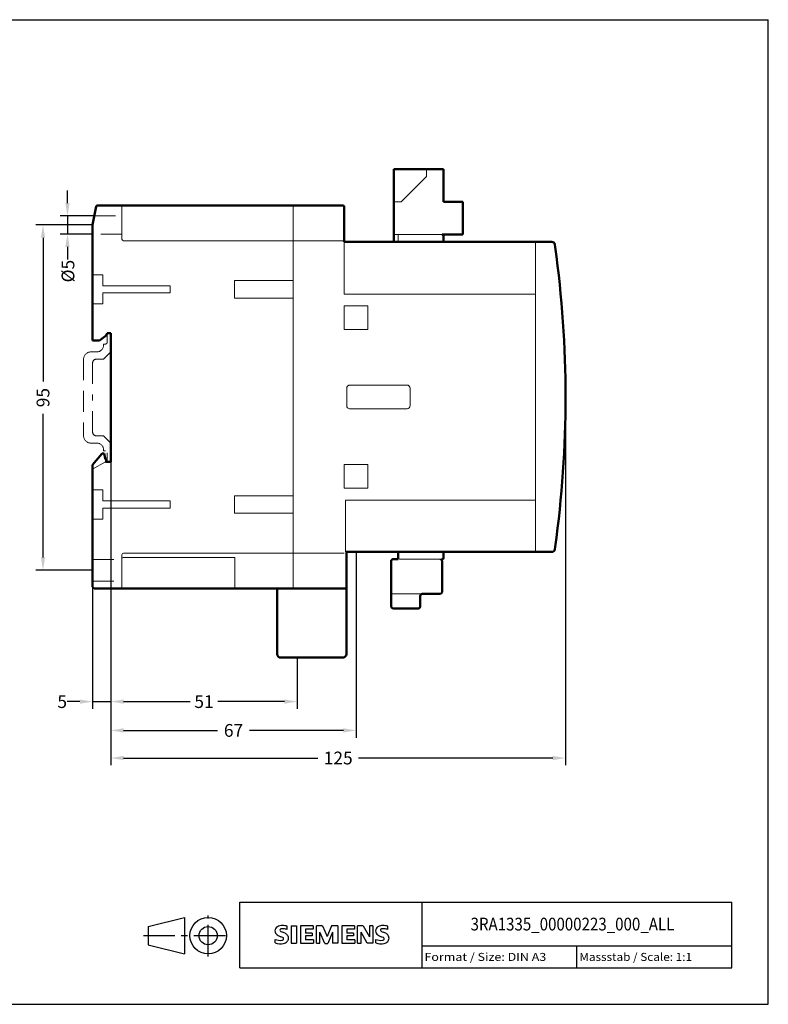
# Model space of a CAD drawing. Extents: x -191 to 219, y 570 to 840.
# Drawn here: x 13 to 219, y 570 to 840 of the extents above; entities that cross this region are included whole.
import ezdxf
from ezdxf.enums import TextEntityAlignment as Align

# ---------------------------------------------------------------- set-up
doc = ezdxf.new("R2010")
doc.units = 0
doc.header["$LTSCALE"] = 23.1
doc.header["$MEASUREMENT"] = 0
doc.linetypes.add('CENTER', pattern=[0.6, 0.375, -0.075, 0.075, -0.075])
doc.linetypes.add('DASHED', pattern=[0.375, 0.25, -0.125])
doc.layers.get('0').update_dxf_attribs({"linetype": 'CONTINUOUS'})
doc.layers.get('Defpoints').update_dxf_attribs({"linetype": 'CONTINUOUS'})
for name, color, linetype in [('11000_Left', 7, 'CONTINUOUS'), ('11100_LEFT_DIM', 7, 'CONTINUOUS'), ('90000_FRAME', 7, 'CONTINUOUS'), ('91000_TIP', 7, 'CONTINUOUS')]:
    doc.layers.add(name, color=color, linetype=linetype)
doc.dimstyles.new('H035', dxfattribs={"dimscale": 0, "dimtxt": 3.5, "dimasz": 3.5, "dimexe": 2, "dimexo": 0, "dimgap": 0.5, "dimtad": 1, "dimdec": 0, "dimdsep": 46, "dimtxsty": 'Standard', "dimcen": 2.5, "dimclrd": 256, "dimclre": 7, "dimclrt": 7, "dimadec": 0, "dimazin": 0, "dimtfac": 1, "dimtmove": 0, "dimatfit": 3, "dimfxl": 1, "dimtolj": 1, "dimtzin": 0, "dimarcsym": 0})

# ---------------------------------------------------------------- blocks, each defined once
blk = doc.blocks.new('SIEMENS_OUTLINE_BL0')
at = {"color": 7, "linetype": 'Continuous'}
for p, q in [((284.89, 20.92), (285.17, 21.19)), ((288.03, 20.5), (288.03, 21.45)), ((289.12, 21.5), (289.12, 16.74)), ((289.12, 21.5), (290.55, 21.5)), ((290.55, 21.5), (290.55, 16.74)), ((291.64, 21.5), (291.64, 16.74)), ((295.16, 21.5), (291.64, 21.5)), ((295.16, 20.62), (293.02, 20.62)), ((293.02, 20.62), (293.02, 19.55)), ((294.87, 19.55), (293.02, 19.55)), ((294.87, 19.55), (294.87, 18.76)), ((295.16, 21.5), (295.16, 20.62)), ((296.02, 16.74), (296.02, 21.5)), ((297.73, 21.5), (296.02, 21.5)), ((298.3, 16.7), (296.97, 19.79)), ((296.97, 16.74), (296.97, 19.79)), ((297.73, 21.5), (298.96, 18.6)), ((300.15, 21.5), (298.96, 18.6)), ((300.48, 19.83), (299.15, 16.7)), ((301.86, 21.5), (300.15, 21.5)), ((300.48, 19.83), (300.48, 16.74)), ((301.86, 21.5), (301.86, 16.74)), ((302.96, 21.5), (302.96, 16.74)), ((306.47, 21.5), (302.96, 21.5)), ((306.47, 20.62), (304.33, 20.62)), ((304.33, 20.62), (304.33, 19.55)), ((306.19, 19.55), (304.33, 19.55)), ((306.19, 19.55), (306.19, 18.76)), ((306.47, 21.5), (306.47, 20.62)), ((307.3, 16.74), (307.3, 21.5)), ((308.85, 21.5), (307.3, 21.5)), ((309.97, 16.74), (308.26, 19.79)), ((308.26, 16.74), (308.26, 19.79)), ((308.85, 21.5), (310.54, 18.55)), ((311.49, 21.5), (310.54, 21.5)), ((310.54, 21.5), (310.54, 18.55)), ((311.49, 21.5), (311.49, 16.74)), ((315.62, 20.5), (315.62, 21.45)), ((284.7, 16.84), (284.7, 17.79)), ((289.12, 16.74), (290.55, 16.74)), ((291.64, 16.74), (295.21, 16.74)), ((294.87, 18.76), (293.02, 18.76)), ((293.02, 18.76), (293.02, 17.65)), ((295.21, 17.65), (293.02, 17.65)), ((295.21, 17.65), (295.21, 16.74)), ((296.02, 16.74), (296.97, 16.74)), ((298.3, 16.7), (299.15, 16.7)), ((301.86, 16.74), (300.48, 16.74)), ((302.96, 16.74), (306.52, 16.74)), ((306.19, 18.76), (304.33, 18.76)), ((304.33, 18.76), (304.33, 17.65)), ((306.52, 17.65), (304.33, 17.65)), ((306.52, 17.65), (306.52, 16.74)), ((307.3, 16.74), (308.26, 16.74)), ((311.49, 16.74), (309.97, 16.74)), ((312.3, 16.84), (312.3, 17.79))]:
    blk.add_line(p, q, dxfattribs=at)
for centre, radius, start, end in [((286.52, 19.25), 2.37, 86.2218, 120.4273), ((286.25, 12.56), 9.07, 78.6827, 87.3148), ((314.11, 19.25), 2.37, 86.2218, 120.4273), ((313.84, 12.56), 9.07, 78.6827, 87.3148), ((285.96, 20.14), 1.31, 164.1975, 195.8025), ((285.79, 20.25), 1.12, 142.8139, 167.1523), ((285.9, 20.1), 1.24, 194.7952, 225.7177), ((286.14, 19.94), 1.58, 121.2141, 141.5255), ((286.5, 20.81), 2.17, 227.3119, 242.704), ((286.31, 20.37), 0.303, 154.44, 221.8202), ((286.39, 20.29), 0.41, 102.8288, 149.226), ((286.72, 20.75), 0.866, 222.776, 239.0362), ((287.62, 22.35), 2.7, 240.0482, 251.378), ((286.8, 18.55), 2.2, 84.04, 103.3428), ((284.21, 13.42), 6.86, 59.902, 68.2036), ((286.46, 16.13), 4.64, 70.2626, 82.9524), ((286.89, 18.06), 1.5, 25.9563, 59.4835), ((313.56, 20.14), 1.31, 164.1975, 195.8025), ((313.39, 20.25), 1.12, 142.8139, 167.1523), ((313.49, 20.1), 1.24, 194.7952, 225.7177), ((313.73, 19.94), 1.58, 121.2141, 141.5255), ((314.1, 20.81), 2.17, 227.3119, 242.704), ((313.9, 20.37), 0.303, 154.44, 221.8202), ((313.98, 20.29), 0.41, 102.8288, 149.226), ((314.31, 20.75), 0.866, 222.776, 239.0362), ((315.21, 22.35), 2.7, 240.0482, 251.378), ((314.4, 18.55), 2.2, 84.04, 103.3428), ((311.8, 13.42), 6.86, 59.902, 68.2036), ((314.06, 16.13), 4.64, 70.2626, 82.9524), ((314.48, 18.06), 1.5, 25.9563, 59.4835), ((285.95, 20.8), 3.26, 247.53, 280.758), ((286.13, 21.38), 4.76, 252.5939, 280.9817), ((290.36, 28.34), 10.63, 242.862, 247.1042), ((279.56, 2.55), 17.33, 65.3415, 67.3998), ((286.41, 18.7), 1.11, 277.71, 295.6885), ((286.69, 17.98), 0.34, 305.5032, 72.4653), ((286.58, 18.76), 2.1, 282.4058, 311.8644), ((286.95, 18.19), 1.43, 315.8905, 333.5229), ((286.96, 18.14), 1.41, 335.3868, 24.3915), ((313.54, 20.8), 3.26, 247.53, 280.758), ((313.72, 21.38), 4.76, 252.5939, 280.9817), ((317.95, 28.34), 10.63, 242.862, 247.1042), ((307.16, 2.55), 17.33, 65.3415, 67.3998), ((314, 18.7), 1.11, 277.71, 295.6885), ((314.28, 17.98), 0.34, 305.5032, 72.4653), ((314.17, 18.76), 2.1, 282.4058, 311.8644), ((314.55, 18.19), 1.43, 315.8905, 333.5229), ((314.55, 18.14), 1.41, 335.3868, 24.3915)]:
    blk.add_arc(centre, radius, start, end, dxfattribs=at)
blk = doc.blocks.new('*D4')
at = {"layer": '11100_LEFT_DIM', "color": 7, "linetype": 'Continuous', "lineweight": -2}
for p, q in [((38.51, 719.03), (38.51, 651.28)), ((33.51, 684.73), (33.51, 651.28))]:
    blk.add_line(p, q, dxfattribs=at)
at = {"layer": '11100_LEFT_DIM', "linetype": 'Continuous', "lineweight": -2}
for p, q in [((30.01, 653.28), (26.51, 653.28)), ((33.51, 653.28), (38.51, 653.28)), ((42.01, 653.28), (45.51, 653.28))]:
    blk.add_line(p, q, dxfattribs=at)
at = {"layer": '11100_LEFT_DIM', "linetype": 'Continuous'}
for points in [[(30.01, 653.87), (30.01, 652.7), (33.51, 653.28)], [(42.01, 653.87), (42.01, 652.7), (38.51, 653.28)]]:
    blk.add_solid(points, dxfattribs=at)
at = {"layer": 'Defpoints', "color": 0, "linetype": 'Continuous'}
for p in [(38.51, 719.03), (33.51, 684.73), (38.51, 653.28)]:
    blk.add_point(p, dxfattribs=at)
at = {"layer": '11100_LEFT_DIM', "color": 7, "linetype": 'Continuous', "lineweight": 13, "insert": (25.16, 653.28), "char_height": 3.5, "attachment_point": 5}
blk.add_mtext('\\A1;5', dxfattribs=at)
blk = doc.blocks.new('*D5')
at = {"layer": '11100_LEFT_DIM', "color": 7, "linetype": 'Continuous', "lineweight": -2}
for p, q in [((38.51, 684.33), (38.51, 651.28)), ((89.61, 665.3), (89.61, 651.28))]:
    blk.add_line(p, q, dxfattribs=at)
at = {"layer": '11100_LEFT_DIM', "linetype": 'Continuous', "lineweight": -2}
for p, q in [((42.01, 653.28), (60.23, 653.28)), ((86.11, 653.28), (67.9, 653.28))]:
    blk.add_line(p, q, dxfattribs=at)
at = {"layer": '11100_LEFT_DIM', "linetype": 'Continuous'}
for points in [[(42.01, 653.87), (42.01, 652.7), (38.51, 653.28)], [(86.11, 653.87), (86.11, 652.7), (89.61, 653.28)]]:
    blk.add_solid(points, dxfattribs=at)
at = {"layer": 'Defpoints', "color": 0, "linetype": 'Continuous'}
for p in [(38.51, 684.33), (89.61, 665.3), (89.61, 653.28)]:
    blk.add_point(p, dxfattribs=at)
at = {"layer": '11100_LEFT_DIM', "color": 7, "linetype": 'Continuous', "lineweight": 13, "insert": (64.06, 653.28), "char_height": 3.5, "attachment_point": 5}
blk.add_mtext('\\A1;51', dxfattribs=at)
blk = doc.blocks.new('*D6')
at = {"layer": '11100_LEFT_DIM', "color": 7, "linetype": 'Continuous', "lineweight": -2}
for p, q in [((105.81, 694.33), (105.81, 643.38)), ((38.51, 684.33), (38.51, 643.38))]:
    blk.add_line(p, q, dxfattribs=at)
at = {"layer": '11100_LEFT_DIM', "linetype": 'Continuous', "lineweight": -2}
for p, q in [((42.01, 645.38), (67.75, 645.38)), ((102.31, 645.38), (76.58, 645.38))]:
    blk.add_line(p, q, dxfattribs=at)
at = {"layer": '11100_LEFT_DIM', "linetype": 'Continuous'}
for points in [[(42.01, 645.97), (42.01, 644.8), (38.51, 645.38)], [(102.31, 645.97), (102.31, 644.8), (105.81, 645.38)]]:
    blk.add_solid(points, dxfattribs=at)
at = {"layer": 'Defpoints', "color": 0, "linetype": 'Continuous'}
for p in [(105.81, 694.33), (38.51, 684.33), (105.81, 645.38)]:
    blk.add_point(p, dxfattribs=at)
at = {"layer": '11100_LEFT_DIM', "color": 7, "linetype": 'Continuous', "lineweight": 13, "insert": (72.16, 645.38), "char_height": 3.5, "attachment_point": 5}
blk.add_mtext('\\A1;67', dxfattribs=at)
blk = doc.blocks.new('*D7')
at = {"layer": '11100_LEFT_DIM', "color": 7, "linetype": 'Continuous', "lineweight": -2}
for p, q in [((163.24, 736.83), (163.24, 635.81)), ((38.51, 684.33), (38.51, 635.81))]:
    blk.add_line(p, q, dxfattribs=at)
at = {"layer": '11100_LEFT_DIM', "linetype": 'Continuous', "lineweight": -2}
for p, q in [((42.01, 637.81), (95.29, 637.81)), ((159.74, 637.81), (106.46, 637.81))]:
    blk.add_line(p, q, dxfattribs=at)
at = {"layer": '11100_LEFT_DIM', "linetype": 'Continuous'}
for points in [[(42.01, 638.39), (42.01, 637.22), (38.51, 637.81)], [(159.74, 638.39), (159.74, 637.22), (163.24, 637.81)]]:
    blk.add_solid(points, dxfattribs=at)
at = {"layer": 'Defpoints', "color": 0, "linetype": 'Continuous'}
for p in [(163.24, 736.83), (38.51, 684.33), (163.24, 637.81)]:
    blk.add_point(p, dxfattribs=at)
at = {"layer": '11100_LEFT_DIM', "color": 7, "linetype": 'Continuous', "lineweight": 13, "insert": (100.88, 637.81), "char_height": 3.5, "attachment_point": 5}
blk.add_mtext('\\A1;125', dxfattribs=at)
blk = doc.blocks.new('*D8')
at = {"layer": '11100_LEFT_DIM', "linetype": 'Continuous', "lineweight": -2}
for p, q in [((26.61, 789.98), (26.61, 793.48)), ((26.61, 786.48), (26.61, 781.48)), ((26.61, 777.98), (26.61, 774.48))]:
    blk.add_line(p, q, dxfattribs=at)
at = {"layer": '11100_LEFT_DIM', "color": 7, "linetype": 'Continuous', "lineweight": -2}
for p, q in [((33.98, 786.48), (24.61, 786.48)), ((33.51, 781.48), (24.61, 781.48))]:
    blk.add_line(p, q, dxfattribs=at)
at = {"layer": '11100_LEFT_DIM', "linetype": 'Continuous'}
for points in [[(26.02, 789.98), (27.19, 789.98), (26.61, 786.48)], [(26.02, 777.98), (27.19, 777.98), (26.61, 781.48)]]:
    blk.add_solid(points, dxfattribs=at)
at = {"layer": 'Defpoints', "color": 0, "linetype": 'Continuous'}
for p in [(33.98, 786.48), (26.61, 781.48), (33.51, 781.48)]:
    blk.add_point(p, dxfattribs=at)
at = {"layer": '11100_LEFT_DIM', "color": 7, "linetype": 'Continuous', "lineweight": 13, "insert": (26.74, 771.33), "char_height": 3.5, "attachment_point": 5, "rotation": 90}
blk.add_mtext('\\A1;%%c5', dxfattribs=at)
blk = doc.blocks.new('*D9')
at = {"layer": '11100_LEFT_DIM', "color": 7, "linetype": 'Continuous', "lineweight": -2}
for p, q in [((33.51, 783.98), (17.89, 783.98)), ((33.51, 689.31), (17.89, 689.31))]:
    blk.add_line(p, q, dxfattribs=at)
at = {"layer": '11100_LEFT_DIM', "linetype": 'Continuous', "lineweight": -2}
for p, q in [((19.89, 780.48), (19.89, 741.06)), ((19.89, 692.81), (19.89, 732.23))]:
    blk.add_line(p, q, dxfattribs=at)
at = {"layer": '11100_LEFT_DIM', "linetype": 'Continuous'}
for points in [[(19.31, 780.48), (20.47, 780.48), (19.89, 783.98)], [(19.31, 692.81), (20.47, 692.81), (19.89, 689.31)]]:
    blk.add_solid(points, dxfattribs=at)
at = {"layer": 'Defpoints', "color": 0, "linetype": 'Continuous'}
for p in [(19.89, 783.98), (33.51, 783.98), (33.51, 689.31)]:
    blk.add_point(p, dxfattribs=at)
at = {"layer": '11100_LEFT_DIM', "color": 7, "linetype": 'Continuous', "lineweight": 13, "insert": (19.89, 736.64), "char_height": 3.5, "attachment_point": 5, "rotation": 90}
blk.add_mtext('\\A1;95', dxfattribs=at)

msp = doc.modelspace()

# ---------------------------------------------------------------- linework, layer by layer
at = {"layer": '11000_Left', "color": 7, "linetype": 'Continuous', "lineweight": 50}
for p, q in [((116.11, 799.31), (129.77, 799.31)), ((116.11, 799.31), (116.11, 779.33)), ((129.37, 799.31), (117.67, 799.31)), ((129.77, 799.31), (129.77, 790.31)), ((34.45, 789.01), (33.51, 783.98)), ((34.84, 789.33), (88.51, 789.33)), ((88.51, 789.33), (98.41, 789.33)), ((98.41, 789.33), (102.11, 789.33)), ((102.51, 784.83), (102.51, 788.93)), ((129.77, 790.31), (135.11, 790.31)), ((135.11, 781.33), (135.11, 790.31)), ((33.51, 783.98), (33.51, 752.33)), ((102.51, 779.9), (102.51, 784.83)), ((129.41, 781.33), (135.11, 781.33)), ((129.81, 780.93), (129.81, 779.33)), ((102.51, 779.33), (102.51, 779.9)), ((102.51, 779.33), (155.01, 779.33)), ((155.01, 779.33), (159.52, 779.33)), ((160.31, 778.64), (160.41, 777.94)), ((35.4, 752.33), (37.26, 753.63)), ((37.26, 753.63), (37.51, 754.33)), ((37.51, 754.33, -1), (38.51, 754.33, -1)), ((38.51, 754.33), (38.51, 719.03)), ((33.51, 752.33), (35.4, 752.33)), ((36.01, 721.18), (33.51, 718.21)), ((36.31, 721.33), (36.71, 721.33)), ((36.71, 721.33), (36.95, 720.01)), ((33.51, 718.21), (33.51, 684.73)), ((38.51, 719.03), (37.01, 719.03)), ((37.21, 719.49), (37.21, 719.03)), ((155.01, 694.33), (102.91, 694.33)), ((103.11, 694.03), (103.11, 684.33)), ((117.31, 692.73), (117.31, 694.33)), ((129.81, 694.33), (129.81, 692.73)), ((159.52, 694.33), (155.01, 694.33)), ((160.41, 695.72), (160.31, 695.02)), ((115.41, 691.83), (115.41, 679.33)), ((117.31, 692.33), (115.91, 692.33)), ((117.31, 692.33), (117.31, 692.73)), ((129.41, 683.33), (129.41, 691.83)), ((33.91, 684.33), (84.11, 684.33)), ((84.11, 684.33), (84.11, 666.33)), ((84.11, 684.33), (103.11, 684.33)), ((103.11, 684.33), (103.11, 666.33)), ((123.41, 679.33), (123.41, 682.33)), ((123.91, 682.83), (128.91, 682.83)), ((115.91, 678.83), (122.91, 678.83)), ((85.11, 665.33), (102.11, 665.33))]:
    msp.add_line(p, q, dxfattribs=at)
at = {"layer": '11000_Left', "color": 7, "linetype": 'Continuous', "lineweight": 20}
for p, q in [((125.11, 799.31), (125.11, 797.31)), ((125.11, 797.31), (118.11, 790.31)), ((41.51, 789.33), (41.51, 780.13)), ((88.51, 787.83), (88.51, 789.33)), ((118.11, 790.31), (116.11, 790.31)), ((88.51, 787.83), (88.51, 704.23)), ((116.11, 781.33), (129.41, 781.33)), ((117.31, 779.33), (117.31, 781.33)), ((102.52, 779.63), (42.01, 779.63)), ((102.51, 765.03), (102.51, 779.33)), ((155.01, 779.33), (155.01, 777.83)), ((155.01, 777.83), (155.01, 765.18)), ((33.51, 770.33), (36.31, 770.33)), ((36.31, 770.33), (36.31, 767.33)), ((36.31, 767.33), (54.81, 767.33)), ((54.81, 767.33), (54.81, 765.33)), ((72.41, 768.73), (88.51, 768.73)), ((72.41, 763.93), (72.41, 768.73)), ((36.31, 765.33), (36.31, 762.33)), ((54.81, 765.33), (36.31, 765.33)), ((122.81, 765.03), (102.51, 765.03)), ((155.01, 765.03), (122.81, 765.03)), ((155.01, 765.03), (155.01, 708.63)), ((33.51, 762.33), (36.31, 762.33)), ((88.51, 763.93), (72.41, 763.93)), ((102.51, 755.33), (102.51, 761.83)), ((102.51, 761.83), (109.01, 761.83)), ((109.01, 761.83), (109.01, 755.33)), ((109.01, 755.33), (102.51, 755.33)), ((104.01, 740.08), (119.8, 740.08)), ((103.21, 739.18), (103.21, 734.48)), ((120.6, 739.28), (120.6, 734.38)), ((119.8, 733.58), (104.01, 733.58)), ((37.01, 719.03), (33.51, 717.01)), ((102.51, 718.33), (109.01, 718.33)), ((102.51, 711.83), (102.51, 718.33)), ((109.01, 718.33), (109.01, 711.83)), ((33.51, 711.33), (36.31, 711.33)), ((36.31, 711.33), (36.31, 708.33)), ((109.01, 711.83), (102.51, 711.83)), ((36.31, 708.33), (54.81, 708.33)), ((54.81, 708.33), (54.81, 706.33)), ((72.41, 709.73), (88.51, 709.73)), ((72.41, 704.93), (72.41, 709.73)), ((102.91, 708.48), (102.91, 695.83)), ((155.01, 708.48), (102.91, 708.48)), ((155.01, 694.33), (155.01, 708.48)), ((36.31, 706.33), (36.31, 703.33)), ((54.81, 706.33), (36.31, 706.33)), ((88.51, 704.93), (72.41, 704.93)), ((36.31, 703.33), (33.51, 703.33)), ((88.51, 699.33), (88.51, 704.23)), ((88.51, 684.33), (88.51, 699.33)), ((102.52, 694.03), (42.01, 694.03)), ((102.91, 695.83), (102.91, 694.33)), ((41.51, 684.33), (41.51, 693.53)), ((41.91, 692.83), (72.55, 692.83)), ((72.51, 692.83), (72.51, 684.33)), ((117.71, 692.33), (128.91, 692.33)), ((128.91, 692.33), (129.41, 692.33)), ((123.91, 682.83), (115.41, 682.83))]:
    msp.add_line(p, q, dxfattribs=at)
at = {"layer": '11000_Left', "color": 7, "linetype": 'DASHED', "lineweight": 13}
for p, q in [((33.98, 786.48), (41.51, 786.48)), ((41.51, 781.48), (33.51, 781.48)), ((33.51, 692.29), (41.51, 692.29)), ((33.51, 686.33), (41.51, 686.33))]:
    msp.add_line(p, q, dxfattribs=at)
at = {"layer": '11000_Left', "color": 7, "linetype": 'DASHED', "lineweight": 20}
for p, q in [((37.51, 751.83, -1), (37.51, 754.33, -1)), ((36.51, 751.08, -1), (36.51, 751.33, -1)), ((37.01, 751.33, -1), (36.51, 751.33, -1)), ((34.61, 749.18), (33.01, 749.18)), ((38.51, 749.18, -1), (36.51, 747.18, -1)), ((31.01, 747.18), (31.01, 726.18)), ((33.51, 746.18, -1), (33.51, 736.68, -1)), ((34.51, 747.18, -1), (36.51, 747.18, -1)), ((33.51, 727.18, -1), (33.51, 736.68, -1)), ((34.61, 724.18), (33.01, 724.18)), ((34.51, 726.18, -1), (36.51, 726.18, -1)), ((38.51, 724.18, -1), (36.51, 726.18, -1)), ((38.51, 719.03, -1), (38.51, 724.18, -1)), ((36.51, 722.28, -1), (36.51, 722.03, -1)), ((37.01, 722.03, -1), (36.51, 722.03, -1)), ((37.51, 721.53, -1), (37.51, 719.03, -1))]:
    msp.add_line(p, q, dxfattribs=at)
at = {"layer": '11000_Left', "color": 7, "linetype": 'Continuous', "lineweight": 50}
for centre, radius, start, end in [((34.84, 788.93), 0.4, 90, 168.6901), ((102.11, 788.93), 0.4, 0, 90), ((129.41, 780.93), 0.4, 0, 90), ((159.52, 778.53), 0.8, 8.0115, 90), ((-136.76, 736.83), 300, 352.1238, 7.8761), ((36.31, 720.93), 0.4, 90, 140), ((37.93, 720.18), 1, 190, 224.1791), ((159.52, 695.13), 0.8, 270, 351.9885), ((115.91, 691.83), 0.5, 89.9998, 180), ((128.91, 691.83), 0.5, 0, 90), ((129.41, 692.73), 0.4, 270, 0), ((33.91, 684.73), 0.4, 180, 270), ((128.91, 683.33), 0.5, 270, 0), ((123.91, 682.33), 0.5, 90, 180), ((115.91, 679.33), 0.5, 180, 270), ((122.91, 679.33), 0.5, 270, 0), ((85.11, 666.33), 1, 180, 270), ((102.11, 666.33), 1, 270, 0)]:
    msp.add_arc(centre, radius, start, end, dxfattribs=at)
at = {"layer": '11000_Left', "color": 7, "linetype": 'Continuous', "lineweight": 20}
for centre, radius, start, end in [((42.01, 780.13), 0.5, 180, 270), ((104.11, 739.18), 0.9, 90, 180), ((119.7, 739.18), 0.9, 0, 90), ((104.11, 734.48), 0.9, 180, 270), ((119.7, 734.48), 0.9, 270, 0), ((42.01, 693.53), 0.5, 90, 180), ((41.91, 692.43), 0.4, 90, 180)]:
    msp.add_arc(centre, radius, start, end, dxfattribs=at)
at = {"layer": '11000_Left', "color": 7, "linetype": 'DASHED', "lineweight": 20}
for centre, radius, start, end in [((34.61, 751.08, -1), 1.9, 270, 0), ((37.01, 751.83, -1), 0.5, 270, 0), ((33.01, 747.18), 2, 90, 180), ((34.51, 746.18, -1), 1, 90, 180), ((34.51, 727.18, -1), 1, 180, 270), ((33.01, 726.18), 2, 180, 270), ((34.61, 722.28, -1), 1.9, 0, 90)]:
    msp.add_arc(centre, radius, start, end, dxfattribs=at)
at = {"layer": '90000_FRAME', "color": 7, "linetype": 'Continuous'}
for p, q in [((-191.12, 840.27), (218.88, 840.27)), ((218.88, 570.27), (218.88, 840.27)), ((73.88, 580.27), (73.88, 598.27)), ((73.88, 598.27), (208.88, 598.27)), ((123.88, 580.27), (123.88, 598.27)), ((208.88, 580.27), (208.88, 598.27)), ((208.88, 580.27), (208.88, 598.27)), ((123.88, 586.27), (208.88, 586.27)), ((166.38, 580.27), (166.38, 586.27)), ((73.88, 580.27), (208.88, 580.27)), ((-191.12, 570.27), (218.88, 570.27))]:
    msp.add_line(p, q, dxfattribs=at)
at = {"layer": '91000_TIP', "color": 7, "linetype": 'Continuous'}
for p, q in [((48.7, 591.6), (58.7, 594.1)), ((58.7, 594.1), (58.7, 584.1)), ((48.7, 591.6), (48.7, 586.6)), ((48.7, 586.6), (58.7, 584.1))]:
    msp.add_line(p, q, dxfattribs=at)
at = {"layer": '91000_TIP', "color": 7, "linetype": 'CENTER'}
for p, q in [((65.2, 583.38), (65.2, 594.66)), ((47.42, 589.1), (71.02, 589.1))]:
    msp.add_line(p, q, dxfattribs=at)
at = {"layer": '91000_TIP', "color": 7, "linetype": 'Continuous'}
for radius in [5, 2.5]:
    msp.add_circle((65.2, 589.1), radius, dxfattribs=at)

# ---------------------------------------------------------------- block references
at = {"layer": '90000_FRAME', "color": 7, "linetype": 'Continuous'}
msp.add_blockref('SIEMENS_OUTLINE_BL0', (-201.12, 570.27), dxfattribs=at)

# ---------------------------------------------------------------- texts
at = {"layer": '90000_FRAME', "color": 7, "linetype": 'Continuous', "lineweight": 20, "width": 0.726132}
msp.add_text('3RA1335_00000223_000_ALL', height=3.5, dxfattribs=at).set_placement((137.19, 590.52), (193.1, 590.52), align=Align.FIT)
at = {"layer": '90000_FRAME', "color": 7, "linetype": 'Continuous'}
for s, width, p, p2 in [('Format / Size: DIN A3', 0.799499, (124.54, 582.17), (157.96, 582.17)), ('Massstab / Scale: 1:1', 0.773263, (167.04, 582.17), (197.95, 582.17))]:
    msp.add_text(s, height=2.2, dxfattribs=dict(at, width=width)).set_placement(p, p2, align=Align.FIT)

# ---------------------------------------------------------------- dimensions: what is measured, and where the dimension line sits
at = {"layer": '11100_LEFT_DIM', "color": 7, "linetype": 'Continuous', "lineweight": 13}
dim = msp.add_linear_dim(base=(26.61, 781.48), p1=(33.98, 786.48), p2=(33.51, 781.48), angle=90, text='%%c<>', dimstyle='H035', override={"dimscale": 1, "dimgap": 1.5, "dimtad": 0, "dimtdec": 0, "dimtmove": 1}, dxfattribs=at)
dim.commit()
dim.dimension.update_dxf_attribs({"geometry": '*D8', "text_midpoint": (26.74, 771.33), "dimtype": 160})
dim = msp.add_linear_dim(base=(19.89, 783.98), p1=(33.51, 689.31), p2=(33.51, 783.98), angle=90, dimstyle='H035', override={"dimscale": 1, "dimgap": 1.5, "dimtad": 0, "dimtdec": 0, "dimtmove": 1}, dxfattribs=at)
dim.commit()
dim.dimension.update_dxf_attribs({"geometry": '*D9', "text_midpoint": (19.89, 736.64)})
for base, p2, picture, middle in [((163.24, 637.81), (163.24, 736.83), '*D7', (100.88, 637.81)), ((105.81, 645.38), (105.81, 694.33), '*D6', (72.16, 645.38)), ((89.61, 653.28), (89.61, 665.3), '*D5', (64.06, 653.28))]:
    dim = msp.add_linear_dim(base=base, p1=(38.51, 684.33), p2=p2, dimstyle='H035', override={"dimscale": 1, "dimgap": 1.5, "dimtad": 0, "dimtdec": 0, "dimtmove": 1}, dxfattribs=at)
    dim.commit()
    dim.dimension.update_dxf_attribs({"geometry": picture, "text_midpoint": middle})
dim = msp.add_linear_dim(base=(38.51, 653.28), p1=(33.51, 684.73), p2=(38.51, 719.03), dimstyle='H035', override={"dimscale": 1, "dimgap": 1.5, "dimtad": 0, "dimtdec": 0, "dimtmove": 1}, dxfattribs=at)
dim.commit()
dim.dimension.update_dxf_attribs({"geometry": '*D4', "text_midpoint": (25.16, 653.28), "dimtype": 160})

doc.saveas('drawing.dxf')
